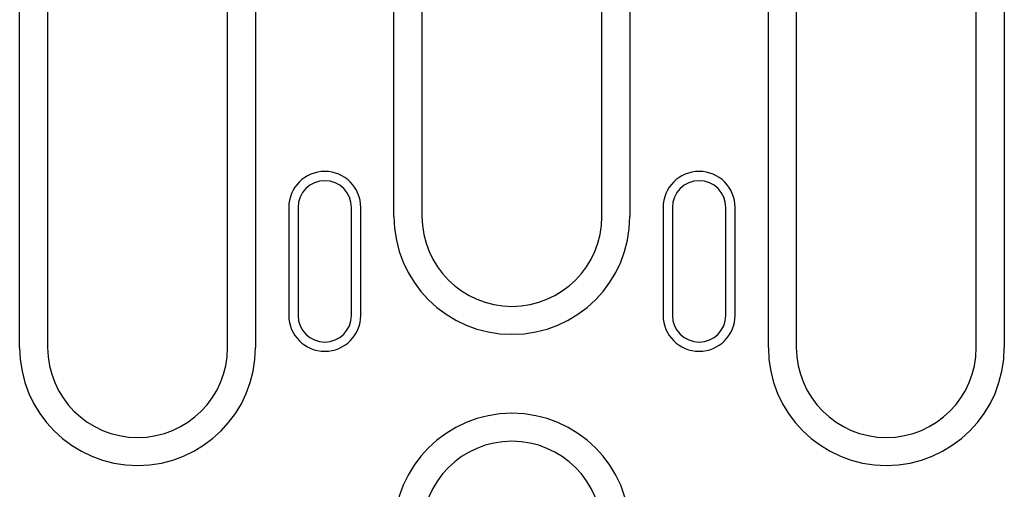
# Model space of a CAD drawing. Extents: x 2292 to 3974, y 1978 to 4088.
# Drawn here: x 2947 to 3056, y 2987 to 3039 of the extents above; entities that cross this region are included whole.
import ezdxf

# ---------------------------------------------------------------- set-up
doc = ezdxf.new("R2010")
doc.units = 0
doc.header["$LTSCALE"] = 8
doc.header["$MEASUREMENT"] = 0
doc.layers.add('DUENN-18', color=94, linetype='CONTINUOUS')

msp = doc.modelspace()

# ---------------------------------------------------------------- linework, layer by layer
at = {"layer": 'DUENN-18'}
for p, q in [((2947, 3002.29), (2947, 3065.12)), ((2950.11, 3065.12), (2950.11, 3002.29)), ((2970.11, 3002.29), (2970.11, 3065.12)), ((2973.22, 3065.12), (2973.22, 3002.29)), ((2988.6, 3016.87), (2988.6, 3065.12)), ((2991.71, 3065.12), (2991.71, 3016.87)), ((3011.71, 3016.87), (3011.71, 3065.12)), ((3014.82, 3065.12), (3014.82, 3016.87)), ((3030.2, 3002.29), (3030.2, 3065.12)), ((3033.31, 3065.12), (3033.31, 3002.29)), ((3053.31, 3002.29), (3053.31, 3065.12)), ((3056.42, 3065.12), (3056.42, 3002.29)), ((2976.91, 3017.87), (2976.91, 3005.87)), ((2977.94, 3017.87), (2977.94, 3005.87)), ((2983.89, 3005.87), (2983.89, 3017.87)), ((2984.91, 3005.87), (2984.91, 3017.87)), ((3018.51, 3017.87), (3018.51, 3005.87)), ((3019.54, 3017.87), (3019.54, 3005.87)), ((3025.49, 3005.87), (3025.49, 3017.87)), ((3026.51, 3005.87), (3026.51, 3017.87))]:
    msp.add_line(p, q, dxfattribs=at)
for centre, radius, start, end in [((2980.91, 3017.87), 4, 0, 180), ((3022.51, 3017.87), 4, 0, 180), ((2980.91, 3017.87), 2.97, 0, 180), ((3022.51, 3017.87), 2.97, 0, 180), ((3001.71, 3016.87), 13.11, 180, 0), ((3001.71, 3016.87), 10, 180, 0), ((2980.91, 3005.87), 4, 180, 0), ((2980.91, 3005.87), 2.97, 180, 0), ((3022.51, 3005.87), 4, 180, 0), ((3022.51, 3005.87), 2.97, 180, 0), ((2960.11, 3002.29), 13.11, 180, 0), ((2960.11, 3002.29), 10, 180, 0), ((3043.31, 3002.29), 13.11, 180, 0), ((3043.31, 3002.29), 10, 180, 0), ((3001.71, 2981.87), 13.11, 0, 180), ((3001.71, 2981.87), 10, 0, 180)]:
    msp.add_arc(centre, radius, start, end, dxfattribs=at)

doc.saveas('drawing.dxf')
